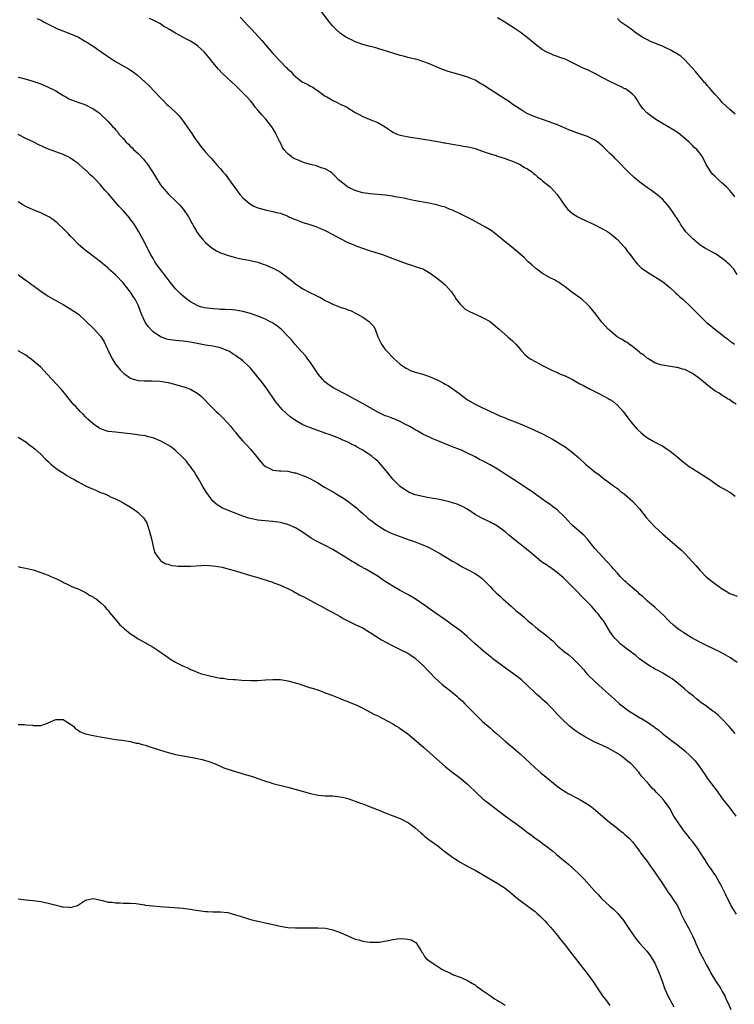
# Model space of a CAD drawing. Units: inches. Extents: x 2559000 to 2562000, y 1509000 to 1512000.
# Drawn here: x 2559911 to 2560102, y 1509487 to 1509750 of the extents above; entities that cross this region are included whole.
import ezdxf

# ---------------------------------------------------------------- set-up
doc = ezdxf.new("R2010")
doc.units = ezdxf.units.IN
doc.header["$MEASUREMENT"] = 0
doc.layers.add('LD25591509_10ft', color=113, linetype='Continuous')

msp = doc.modelspace()

# ---------------------------------------------------------------- linework, layer by layer
at = {"layer": 'LD25591509_10ft'}
for points, elevation in [([(2560103, 1509681.6), (2560102.09, 1509683), (2560101, 1509684.21), (2560100.57, 1509684.57), (2560100.12, 1509685), (2560099, 1509685.9), (2560097.35, 1509687), (2560097, 1509687.23), (2560095.81, 1509687.81), (2560094.52, 1509688.52), (2560093.81, 1509689), (2560093, 1509689.51), (2560091.12, 1509691.12), (2560090.12, 1509692.12), (2560089.28, 1509693), (2560087.86, 1509695), (2560087.58, 1509695.58), (2560086.79, 1509696.79), (2560086.63, 1509697), (2560085.75, 1509698.25), (2560085, 1509699.36), (2560084.29, 1509700.29), (2560083, 1509701.69), (2560081.5, 1509703), (2560080.06, 1509704.06), (2560079, 1509704.78), (2560077, 1509706.25), (2560075.48, 1509707.48), (2560073.91, 1509709), (2560073, 1509709.95), (2560072.04, 1509711), (2560070.51, 1509712.51), (2560070.04, 1509713), (2560069, 1509713.93), (2560067.94, 1509715), (2560067.43, 1509715.43), (2560067, 1509715.86), (2560066.36, 1509716.36), (2560065.66, 1509717), (2560065, 1509717.47), (2560063, 1509718.46), (2560061.11, 1509719.11), (2560061, 1509719.16), (2560059.61, 1509719.61), (2560059, 1509719.84), (2560058.18, 1509720.18), (2560057, 1509720.64), (2560056.76, 1509720.76), (2560055, 1509721.53), (2560054.19, 1509721.81), (2560053, 1509722.32), (2560051.02, 1509722.98), (2560049, 1509723.68), (2560048.04, 1509724.04), (2560046.68, 1509724.68), (2560046.13, 1509725), (2560045, 1509725.72), (2560043.11, 1509727), (2560041.91, 1509727.91), (2560041, 1509728.46), (2560037, 1509731.02), (2560035.77, 1509731.77), (2560035, 1509732.31), (2560034.54, 1509732.54), (2560033, 1509733.46), (2560032.16, 1509733.84), (2560031, 1509734.32), (2560030.46, 1509734.46), (2560029, 1509734.94), (2560027.36, 1509735.35), (2560025.82, 1509735.82), (2560024.35, 1509736.35), (2560022.74, 1509737), (2560021, 1509737.75), (2560019, 1509738.51), (2560017.48, 1509739), (2560017.11, 1509739.11), (2560017, 1509739.12), (2560015.5, 1509739.5), (2560015, 1509739.58), (2560013.88, 1509739.88), (2560013, 1509740.09), (2560011, 1509740.71), (2560010.79, 1509740.79), (2560007, 1509741.93), (2560006.19, 1509742.19), (2560005, 1509742.46), (2560003, 1509742.98), (2560001.52, 1509743.52), (2560001, 1509743.7), (2560000.15, 1509744.15), (2559999, 1509744.67), (2559998.46, 1509745), (2559997, 1509746.01), (2559995.87, 1509747), (2559995.44, 1509747.44), (2559995, 1509747.93), (2559994.14, 1509749), (2559991.88, 1509751.88)], 9270), ([(2559916.05, 1509749.95), (2559917.36, 1509749.36), (2559917.96, 1509749), (2559918.66, 1509748.66), (2559919, 1509748.45), (2559921.3, 1509747.3), (2559925, 1509745.91), (2559926.93, 1509745.07), (2559927.07, 1509745), (2559928.26, 1509744.26), (2559929, 1509743.86), (2559929.51, 1509743.51), (2559930.34, 1509743), (2559931, 1509742.57), (2559934.27, 1509740.27), (2559936.16, 1509739), (2559937, 1509738.47), (2559939, 1509737.28), (2559940.48, 1509736.48), (2559941, 1509736.13), (2559941.7, 1509735.7), (2559942.86, 1509734.86), (2559944.93, 1509732.93), (2559945.94, 1509731.94), (2559948.89, 1509728.89), (2559949, 1509728.75), (2559949.92, 1509727.92), (2559950.71, 1509727), (2559951, 1509726.71), (2559952.91, 1509725), (2559954, 1509724), (2559955, 1509722.59), (2559956.11, 1509721), (2559957.5, 1509719), (2559958.1, 1509718.1), (2559958.9, 1509717), (2559959.77, 1509715.77), (2559961, 1509714.28), (2559962.16, 1509713), (2559962.58, 1509712.58), (2559963, 1509712.09), (2559963.53, 1509711.53), (2559963.97, 1509711), (2559965, 1509709.8), (2559965.38, 1509709.38), (2559965.66, 1509709), (2559966.31, 1509708.31), (2559967.76, 1509706.24), (2559969, 1509704.55), (2559970.19, 1509703), (2559971, 1509702.06), (2559972.63, 1509700.63), (2559973, 1509700.4), (2559973.88, 1509699.88), (2559975, 1509699.42), (2559975.31, 1509699.32), (2559977.25, 1509698.75), (2559979, 1509698.4), (2559979.83, 1509698.17), (2559981, 1509697.94), (2559983, 1509697.14), (2559983.28, 1509697), (2559984.5, 1509696.5), (2559985, 1509696.3), (2559985.95, 1509695.95), (2559987, 1509695.53), (2559988.61, 1509695), (2559990.45, 1509694.45), (2559993, 1509693.36), (2559995, 1509692.32), (2559995.8, 1509691.8), (2559997, 1509691.19), (2559997.11, 1509691.11), (2559999, 1509690.15), (2560000.42, 1509689.58), (2560001, 1509689.31), (2560002.68, 1509688.68), (2560005, 1509687.92), (2560005.72, 1509687.72), (2560007, 1509687.29), (2560007.97, 1509687), (2560011, 1509685.88), (2560014.55, 1509684.55), (2560016.05, 1509684.05), (2560017, 1509683.78), (2560019, 1509683.12), (2560019.24, 1509683), (2560021, 1509681.97), (2560022.29, 1509681), (2560023, 1509680.44), (2560023.83, 1509679.83), (2560025, 1509678.82), (2560026.69, 1509677), (2560027, 1509676.57), (2560027.62, 1509675.62), (2560027.98, 1509675), (2560029, 1509673.68), (2560030.36, 1509672.36), (2560031.64, 1509671.64), (2560033.11, 1509671), (2560035, 1509670.12), (2560037.01, 1509669.01), (2560039, 1509667.38), (2560039.41, 1509667), (2560041.73, 1509665), (2560043, 1509663.86), (2560043.88, 1509663), (2560045, 1509661.65), (2560045.28, 1509661.28), (2560045.58, 1509661), (2560046.23, 1509660.23), (2560047, 1509659.63), (2560047.32, 1509659.32), (2560047.9, 1509659), (2560049, 1509658.34), (2560051, 1509657.26), (2560053.84, 1509655.84), (2560055, 1509655.4), (2560055.26, 1509655.26), (2560055.83, 1509655), (2560057, 1509654.56), (2560059, 1509653.54), (2560061, 1509652.41), (2560061.96, 1509651.96), (2560063, 1509651.36), (2560063.27, 1509651.27), (2560063.75, 1509651), (2560065, 1509650.36), (2560066.39, 1509649.61), (2560067, 1509649.32), (2560067.57, 1509649), (2560068.52, 1509648.52), (2560069, 1509648.19), (2560069.74, 1509647.74), (2560070.64, 1509647), (2560070.85, 1509646.85), (2560072.55, 1509645), (2560072.75, 1509644.75), (2560073.58, 1509643.58), (2560074.02, 1509643), (2560075, 1509641.75), (2560075.62, 1509641), (2560076.28, 1509640.28), (2560077.3, 1509639.3), (2560078.42, 1509638.42), (2560079, 1509638.02), (2560080.74, 1509637), (2560082.21, 1509636.21), (2560083, 1509635.83), (2560084.32, 1509635), (2560085, 1509634.52), (2560086.85, 1509633), (2560087.99, 1509631.99), (2560089, 1509631.19), (2560090.27, 1509630.27), (2560091, 1509629.78), (2560092.31, 1509629), (2560095, 1509627.3), (2560095.41, 1509627), (2560097, 1509625.91), (2560098.27, 1509625), (2560100.04, 1509624.04), (2560101, 1509623.46), (2560101.3, 1509623.3), (2560101.66, 1509623), (2560102.43, 1509622.43)], 9300), ([(2560102.71, 1509647), (2560101.64, 1509647.64), (2560101, 1509648.1), (2560100.41, 1509648.41), (2560099.51, 1509649), (2560099, 1509649.31), (2560098.12, 1509649.88), (2560097, 1509650.57), (2560095.61, 1509651.61), (2560094.5, 1509652.5), (2560093.43, 1509653.43), (2560093, 1509653.77), (2560091.31, 1509655), (2560091, 1509655.2), (2560089, 1509656.21), (2560088.36, 1509656.36), (2560087, 1509656.8), (2560086.8, 1509656.8), (2560083, 1509657.35), (2560082.49, 1509657.51), (2560081, 1509658.04), (2560079.34, 1509659), (2560079.14, 1509659.14), (2560079, 1509659.2), (2560078.05, 1509660.05), (2560077, 1509660.72), (2560076.86, 1509660.86), (2560075, 1509662.37), (2560074.1, 1509663), (2560073.51, 1509663.51), (2560073, 1509663.75), (2560072.29, 1509664.29), (2560070.96, 1509665), (2560068.5, 1509667), (2560067.81, 1509667.81), (2560066.77, 1509669), (2560065.27, 1509671), (2560063.59, 1509673), (2560063, 1509673.61), (2560061.46, 1509675), (2560061.21, 1509675.21), (2560058.86, 1509676.86), (2560057, 1509678.27), (2560055.96, 1509679), (2560055.43, 1509679.43), (2560055, 1509679.67), (2560054.19, 1509680.19), (2560053, 1509680.71), (2560051, 1509681.87), (2560049.45, 1509683), (2560049.22, 1509683.22), (2560049, 1509683.38), (2560048.16, 1509684.16), (2560047.2, 1509685), (2560046.1, 1509686.1), (2560045.05, 1509687.05), (2560042.74, 1509689), (2560041, 1509690.36), (2560038.43, 1509692.43), (2560037.31, 1509693.31), (2560035.77, 1509694.23), (2560035, 1509694.71), (2560032.2, 1509696.2), (2560030.57, 1509697), (2560029, 1509697.83), (2560027, 1509698.74), (2560026.32, 1509699), (2560025, 1509699.55), (2560023.87, 1509699.87), (2560023, 1509700.15), (2560022.29, 1509700.29), (2560020.66, 1509700.66), (2560016.64, 1509701.36), (2560015, 1509701.7), (2560013.96, 1509701.96), (2560011.62, 1509702.38), (2560011, 1509702.51), (2560009, 1509702.79), (2560005, 1509703.13), (2560003, 1509703.45), (2560001.79, 1509703.79), (2560001, 1509704.05), (2560000.32, 1509704.32), (2559998.91, 1509705), (2559996.39, 1509707), (2559995.74, 1509707.74), (2559994.74, 1509708.74), (2559994.36, 1509709), (2559993, 1509709.78), (2559991.88, 1509710.12), (2559990.65, 1509710.65), (2559989, 1509710.98), (2559987.45, 1509711.45), (2559987, 1509711.57), (2559986, 1509712), (2559984.62, 1509712.62), (2559984, 1509713), (2559983, 1509713.82), (2559981.9, 1509715), (2559981.53, 1509715.53), (2559980.9, 1509716.9), (2559980.75, 1509717.25), (2559979.91, 1509719), (2559979.58, 1509719.58), (2559978.69, 1509721), (2559977.1, 1509723.1), (2559976.15, 1509724.15), (2559975, 1509725.51), (2559974.3, 1509726.3), (2559973.78, 1509727), (2559973, 1509727.94), (2559972.07, 1509729), (2559971, 1509730.12), (2559970.07, 1509731), (2559969.53, 1509731.53), (2559969, 1509732.09), (2559967, 1509733.9), (2559965.41, 1509735.41), (2559964.47, 1509736.46), (2559963, 1509738.19), (2559962.37, 1509739), (2559960.71, 1509741), (2559959, 1509742.54), (2559958.42, 1509743), (2559957, 1509743.89), (2559956.26, 1509744.26), (2559954.98, 1509745.02), (2559953, 1509746.05), (2559951.43, 1509747), (2559951.15, 1509747.15), (2559951, 1509747.26), (2559949.86, 1509747.86), (2559949, 1509748.51), (2559948.67, 1509748.67), (2559948.12, 1509749), (2559947, 1509749.56), (2559946.03, 1509749.97)], 9290), ([(2559970.3, 1509750.3), (2559971.53, 1509749), (2559972.2, 1509748.2), (2559973.36, 1509747), (2559976.06, 1509744.06), (2559977, 1509742.93), (2559979, 1509740.6), (2559979.78, 1509739.78), (2559980.49, 1509739), (2559981, 1509738.51), (2559982.46, 1509737), (2559982.76, 1509736.75), (2559983, 1509736.45), (2559983.78, 1509735.78), (2559984.41, 1509735), (2559985, 1509734.43), (2559986.89, 1509733), (2559987, 1509732.93), (2559988.33, 1509732.33), (2559989, 1509731.91), (2559989.63, 1509731.63), (2559990.48, 1509731), (2559990.81, 1509730.81), (2559992.24, 1509729.76), (2559993, 1509729.24), (2559993.38, 1509729), (2559994.44, 1509728.44), (2559995, 1509728.04), (2559995.76, 1509727.76), (2559997, 1509727.08), (2559998.47, 1509726.48), (2559999, 1509726.11), (2560000.72, 1509725), (2560001, 1509724.84), (2560002.22, 1509724.22), (2560003, 1509723.76), (2560005.12, 1509722.88), (2560007, 1509722.18), (2560008.99, 1509720.99), (2560011, 1509719.59), (2560011.39, 1509719.39), (2560012.37, 1509719), (2560013, 1509718.78), (2560015.7, 1509718.3), (2560017, 1509718.12), (2560018.07, 1509717.93), (2560021, 1509717.47), (2560021.38, 1509717.38), (2560023, 1509717.13), (2560023.51, 1509717), (2560024.77, 1509716.77), (2560025, 1509716.75), (2560026.45, 1509716.45), (2560027, 1509716.37), (2560029, 1509716.04), (2560029.91, 1509715.91), (2560031.58, 1509715.58), (2560033, 1509715.22), (2560033.69, 1509715), (2560035, 1509714.53), (2560035.7, 1509714.3), (2560037, 1509713.82), (2560038.66, 1509713.34), (2560039, 1509713.22), (2560041, 1509712.61), (2560042.16, 1509712.16), (2560043, 1509711.87), (2560043.59, 1509711.59), (2560045, 1509710.98), (2560046.21, 1509710.21), (2560047, 1509709.78), (2560048.11, 1509709), (2560048.59, 1509708.59), (2560049, 1509708.29), (2560049.68, 1509707.68), (2560050.62, 1509707), (2560051, 1509706.64), (2560053.01, 1509705), (2560053.98, 1509703.98), (2560054.95, 1509702.95), (2560056.2, 1509701), (2560057, 1509699.87), (2560057.38, 1509699.38), (2560057.74, 1509699), (2560059, 1509697.91), (2560060.44, 1509697), (2560061, 1509696.71), (2560063, 1509695.79), (2560064.58, 1509695), (2560067, 1509693.84), (2560068.42, 1509693), (2560069, 1509692.63), (2560069.9, 1509691.9), (2560071, 1509690.98), (2560072.84, 1509689), (2560073, 1509688.79), (2560073.72, 1509687.72), (2560074.31, 1509687), (2560075, 1509686.04), (2560075.82, 1509685), (2560076.36, 1509684.36), (2560077.37, 1509683.37), (2560077.84, 1509683), (2560079, 1509682.19), (2560083, 1509679.69), (2560083.94, 1509679), (2560085, 1509678.14), (2560086.24, 1509677), (2560086.61, 1509676.61), (2560087, 1509676.29), (2560087.65, 1509675.65), (2560088.44, 1509675), (2560090.6, 1509673), (2560092.56, 1509671), (2560094.58, 1509669), (2560094.8, 1509668.8), (2560095.92, 1509667.92), (2560097, 1509667), (2560099, 1509665.49), (2560099.6, 1509665), (2560100.39, 1509664.39), (2560101, 1509663.84), (2560101.52, 1509663.52), (2560102.26, 1509663)], 9280), ([(2560102.36, 1509702.36), (2560101.87, 1509703), (2560101.46, 1509703.46), (2560101, 1509704.03), (2560100.11, 1509705), (2560099, 1509706.03), (2560097.91, 1509707), (2560097.41, 1509707.41), (2560097, 1509707.87), (2560096.42, 1509708.42), (2560095.94, 1509709), (2560094.7, 1509711), (2560093.71, 1509713), (2560093, 1509714.01), (2560092.18, 1509715), (2560091.53, 1509715.53), (2560091, 1509716.06), (2560090.03, 1509717), (2560089, 1509717.93), (2560087.31, 1509719.31), (2560086.1, 1509720.1), (2560084.54, 1509721), (2560083, 1509721.93), (2560081.29, 1509723), (2560079.93, 1509723.93), (2560078.81, 1509724.81), (2560077.86, 1509725.86), (2560077, 1509727), (2560076.26, 1509728.26), (2560075.72, 1509729), (2560075, 1509729.76), (2560073.4, 1509731), (2560073.15, 1509731.15), (2560073, 1509731.21), (2560071.82, 1509731.82), (2560071, 1509732.16), (2560070.45, 1509732.45), (2560069, 1509733.12), (2560065.44, 1509735), (2560065, 1509735.24), (2560063, 1509736.22), (2560062.45, 1509736.45), (2560061.3, 1509737), (2560059, 1509738.13), (2560057, 1509739.06), (2560055.58, 1509739.58), (2560055, 1509739.85), (2560054.11, 1509740.11), (2560053, 1509740.61), (2560052.71, 1509740.71), (2560052.14, 1509741), (2560051, 1509741.62), (2560049.07, 1509743.07), (2560047.98, 1509743.98), (2560046.91, 1509744.91), (2560045, 1509746.32), (2560043.42, 1509747.42), (2560042.22, 1509748.22), (2560040.95, 1509749), (2560039, 1509750.1)], 9260), ([(2560102.43, 1509724.43), (2560101, 1509725.68), (2560099, 1509727.56), (2560098.34, 1509728.34), (2560097, 1509729.78), (2560095.94, 1509731), (2560095.52, 1509731.52), (2560095, 1509732.06), (2560094.58, 1509732.58), (2560094.2, 1509733), (2560093.66, 1509733.66), (2560093, 1509734.39), (2560091.81, 1509735.81), (2560091, 1509736.73), (2560090.79, 1509737), (2560089, 1509738.95), (2560087.93, 1509739.93), (2560087, 1509740.47), (2560086.68, 1509740.68), (2560086.08, 1509741), (2560085.43, 1509741.43), (2560083.89, 1509742.11), (2560083, 1509742.55), (2560081.82, 1509743), (2560081.27, 1509743.27), (2560079.86, 1509743.86), (2560079, 1509744.25), (2560078.5, 1509744.5), (2560077.56, 1509745), (2560075.67, 1509746.33), (2560075, 1509746.82), (2560074.72, 1509747), (2560073.77, 1509747.77), (2560073, 1509748.27), (2560071.95, 1509749), (2560071, 1509749.95)], 9250), ([(2559911, 1509734.31), (2559911.88, 1509734.12), (2559914.64, 1509733.36), (2559917, 1509732.51), (2559919, 1509731.66), (2559920.33, 1509731), (2559921, 1509730.61), (2559923, 1509729.37), (2559923.71, 1509729), (2559924.53, 1509728.53), (2559925, 1509728.31), (2559925.94, 1509727.94), (2559927.43, 1509727.43), (2559928.81, 1509727), (2559929, 1509726.93), (2559931, 1509725.85), (2559932.23, 1509725), (2559932.66, 1509724.66), (2559935, 1509722.44), (2559936.29, 1509721), (2559936.69, 1509720.69), (2559937, 1509720.25), (2559937.62, 1509719.62), (2559937.99, 1509719), (2559939, 1509717.89), (2559939.74, 1509717), (2559940.42, 1509716.42), (2559941, 1509715.79), (2559941.41, 1509715.41), (2559941.76, 1509715), (2559943, 1509713.88), (2559944.43, 1509712.43), (2559945, 1509711.72), (2559945.34, 1509711.34), (2559946.84, 1509709), (2559948.06, 1509707), (2559949, 1509705.54), (2559949.4, 1509705), (2559951, 1509703.18), (2559953.25, 1509701), (2559954.12, 1509700.12), (2559955.1, 1509699), (2559956.43, 1509697), (2559957.34, 1509695.34), (2559957.55, 1509695), (2559958.05, 1509694.05), (2559958.72, 1509693), (2559958.82, 1509692.82), (2559959.63, 1509691.63), (2559960.2, 1509691), (2559961, 1509690.15), (2559962.32, 1509689), (2559962.7, 1509688.69), (2559963, 1509688.51), (2559963.9, 1509687.9), (2559965, 1509687.42), (2559965.27, 1509687.27), (2559966.14, 1509687), (2559966.75, 1509686.75), (2559967.41, 1509686.59), (2559969, 1509686.12), (2559970.1, 1509685.9), (2559971, 1509685.69), (2559972.57, 1509685.43), (2559975, 1509684.9), (2559976.39, 1509684.39), (2559977, 1509684.21), (2559979, 1509683.33), (2559979.23, 1509683.23), (2559981, 1509682.19), (2559983.99, 1509679.99), (2559985, 1509679.13), (2559987, 1509677.79), (2559989, 1509676.73), (2559990.2, 1509676.2), (2559991, 1509675.75), (2559991.54, 1509675.54), (2559992.41, 1509675), (2559993, 1509674.66), (2559993.72, 1509674.28), (2559995, 1509673.67), (2559997, 1509672.87), (2559998.44, 1509672.44), (2559999, 1509672.2), (2559999.87, 1509671.87), (2560001.22, 1509671.22), (2560001.62, 1509671), (2560003, 1509670.2), (2560004.76, 1509669), (2560004.89, 1509668.89), (2560005, 1509668.74), (2560005.84, 1509667.84), (2560006.3, 1509667), (2560007.05, 1509665), (2560007.68, 1509663.68), (2560007.98, 1509663), (2560009, 1509661.59), (2560009.49, 1509661), (2560011, 1509659.45), (2560011.47, 1509659), (2560013, 1509657.66), (2560013.9, 1509657), (2560014.57, 1509656.57), (2560015.9, 1509655.9), (2560017, 1509655.56), (2560017.39, 1509655.39), (2560019, 1509654.98), (2560021, 1509654.28), (2560023, 1509653.36), (2560023.74, 1509653), (2560024.57, 1509652.57), (2560025, 1509652.31), (2560025.85, 1509651.85), (2560027.09, 1509651.09), (2560029, 1509649.67), (2560029.84, 1509649), (2560031, 1509648.16), (2560033, 1509646.94), (2560035, 1509645.98), (2560036.92, 1509645.08), (2560039.8, 1509643.8), (2560041, 1509643.32), (2560041.73, 1509643), (2560043, 1509642.52), (2560045, 1509641.7), (2560048.32, 1509640.32), (2560049, 1509639.98), (2560049.69, 1509639.69), (2560051.03, 1509639.03), (2560053.62, 1509637.62), (2560056.13, 1509636.13), (2560057, 1509635.57), (2560057.8, 1509635), (2560059, 1509634.1), (2560060.65, 1509632.65), (2560062.49, 1509631), (2560065, 1509628.94), (2560066.11, 1509628.11), (2560067.21, 1509627.21), (2560070.24, 1509625), (2560071, 1509624.42), (2560071.77, 1509623.77), (2560072.77, 1509623), (2560075, 1509621.04), (2560076.88, 1509619), (2560078.71, 1509616.71), (2560079.64, 1509615.64), (2560081, 1509614.26), (2560083, 1509612.37), (2560083.73, 1509611.73), (2560086.98, 1509608.98), (2560088.05, 1509608.05), (2560089.11, 1509607), (2560091, 1509604.9), (2560091.92, 1509603.91), (2560093, 1509602.69), (2560094.64, 1509601), (2560095, 1509600.67), (2560095.92, 1509599.92), (2560097, 1509599.06), (2560099, 1509597.68), (2560100.04, 1509597), (2560101, 1509596.42), (2560102.03, 1509596.03), (2560103, 1509595.69)], 9310), ([(2560103, 1509577.99), (2560101.52, 1509579), (2560101.2, 1509579.2), (2560099.92, 1509579.92), (2560099, 1509580.47), (2560098, 1509581), (2560097, 1509581.48), (2560094.59, 1509582.59), (2560093, 1509583.42), (2560090.7, 1509584.7), (2560089, 1509585.73), (2560087.11, 1509587), (2560085.94, 1509587.94), (2560084.91, 1509588.91), (2560083, 1509590.89), (2560082.86, 1509591), (2560081, 1509592.75), (2560080.66, 1509593), (2560079, 1509594.4), (2560077.67, 1509595.67), (2560077, 1509596.16), (2560076.59, 1509596.59), (2560075, 1509597.91), (2560073.74, 1509599), (2560073.38, 1509599.38), (2560073, 1509599.72), (2560072.38, 1509600.38), (2560071.76, 1509601), (2560071, 1509601.87), (2560069.96, 1509603), (2560069.53, 1509603.53), (2560067, 1509606.24), (2560066.32, 1509607), (2560065, 1509608.48), (2560063, 1509610.94), (2560062.04, 1509612.04), (2560059, 1509614.62), (2560058.6, 1509615), (2560057.82, 1509615.82), (2560056.86, 1509616.86), (2560055, 1509618.67), (2560054.59, 1509619), (2560053.68, 1509619.68), (2560053, 1509620.18), (2560051.81, 1509621), (2560047.87, 1509623.87), (2560047, 1509624.41), (2560046.65, 1509624.65), (2560045, 1509625.7), (2560043.02, 1509627), (2560041, 1509628.3), (2560039.95, 1509629), (2560039, 1509629.59), (2560037, 1509630.8), (2560035.54, 1509631.54), (2560035, 1509631.86), (2560034.2, 1509632.2), (2560033, 1509632.9), (2560031, 1509633.89), (2560029.34, 1509634.66), (2560027.42, 1509635.42), (2560027, 1509635.62), (2560024.6, 1509636.6), (2560023, 1509637.23), (2560021.75, 1509637.75), (2560021, 1509638.08), (2560019.01, 1509639.01), (2560017.73, 1509639.73), (2560017, 1509640.11), (2560016.48, 1509640.48), (2560015.54, 1509641), (2560015, 1509641.29), (2560014.45, 1509641.55), (2560013, 1509642.34), (2560011.12, 1509643.12), (2560011, 1509643.16), (2560009.68, 1509643.68), (2560009, 1509643.9), (2560007, 1509644.82), (2560003.08, 1509647.08), (2559998.35, 1509649.65), (2559995.29, 1509651.29), (2559994.03, 1509652.03), (2559992.91, 1509652.91), (2559991.08, 1509655), (2559990.26, 1509656.26), (2559989.74, 1509657), (2559989, 1509658.12), (2559988.33, 1509659), (2559987.8, 1509659.8), (2559986.84, 1509660.84), (2559986.68, 1509661), (2559984.9, 1509663), (2559984.04, 1509664.04), (2559983.17, 1509665), (2559981.17, 1509667), (2559979.97, 1509667.97), (2559979, 1509668.57), (2559978.75, 1509668.75), (2559978.29, 1509669), (2559977, 1509669.68), (2559975, 1509670.51), (2559973, 1509671.16), (2559971, 1509671.7), (2559969, 1509672.08), (2559968.17, 1509672.17), (2559966.29, 1509672.29), (2559965, 1509672.3), (2559964.36, 1509672.36), (2559963, 1509672.42), (2559960.74, 1509672.74), (2559959.7, 1509673), (2559959, 1509673.24), (2559957, 1509674.29), (2559956.03, 1509675), (2559955, 1509675.82), (2559954.38, 1509676.38), (2559953, 1509677.81), (2559951.55, 1509679.55), (2559950.47, 1509681), (2559949, 1509682.9), (2559948.11, 1509684.11), (2559947.51, 1509685), (2559947, 1509685.84), (2559946.34, 1509687), (2559944.31, 1509691), (2559943.86, 1509691.86), (2559943.19, 1509693), (2559942.37, 1509694.37), (2559941.95, 1509695), (2559941.59, 1509695.59), (2559941, 1509696.32), (2559940.71, 1509696.71), (2559939, 1509698.66), (2559937.88, 1509699.88), (2559936.9, 1509701), (2559935, 1509703.23), (2559934.16, 1509704.16), (2559933, 1509705.55), (2559931.63, 1509707), (2559931, 1509707.63), (2559930.25, 1509708.25), (2559929.54, 1509709), (2559929.24, 1509709.24), (2559929, 1509709.48), (2559927.3, 1509711), (2559927.13, 1509711.13), (2559927, 1509711.24), (2559925.91, 1509711.91), (2559925, 1509712.64), (2559924.33, 1509713), (2559923, 1509713.61), (2559922.02, 1509713.98), (2559921, 1509714.34), (2559919.08, 1509715.08), (2559917.67, 1509715.67), (2559916.31, 1509716.31), (2559915.02, 1509717), (2559913, 1509717.92), (2559910.99, 1509719)], 9320), ([(2560102.42, 1509559), (2560101.79, 1509559.79), (2560100.87, 1509560.87), (2560099, 1509562.86), (2560097.91, 1509563.91), (2560097, 1509564.63), (2560096.8, 1509564.8), (2560096.51, 1509565), (2560094.49, 1509566.49), (2560093.31, 1509567.31), (2560093, 1509567.58), (2560092.19, 1509568.19), (2560091.29, 1509569), (2560090, 1509570), (2560088.92, 1509571), (2560087.84, 1509571.84), (2560086.73, 1509572.73), (2560085.6, 1509573.6), (2560085, 1509573.98), (2560083.11, 1509575.11), (2560081.84, 1509575.84), (2560081, 1509576.25), (2560080.53, 1509576.53), (2560079.7, 1509577), (2560079, 1509577.46), (2560076.87, 1509579), (2560075.89, 1509579.89), (2560075, 1509580.48), (2560074.72, 1509580.72), (2560074.29, 1509581), (2560071.74, 1509583), (2560071, 1509583.74), (2560070.43, 1509584.43), (2560069.84, 1509585), (2560069, 1509586.29), (2560067.96, 1509587.96), (2560067.34, 1509589), (2560067, 1509589.39), (2560065.82, 1509591), (2560065.42, 1509591.42), (2560064.48, 1509592.48), (2560064.06, 1509593), (2560061.56, 1509595.56), (2560060.12, 1509597), (2560058.19, 1509599), (2560057.61, 1509599.61), (2560056.6, 1509600.6), (2560055, 1509601.98), (2560053.55, 1509603), (2560053.24, 1509603.24), (2560053, 1509603.38), (2560052.05, 1509604.05), (2560051, 1509604.74), (2560050.63, 1509605), (2560048.21, 1509607), (2560047.57, 1509607.57), (2560045, 1509609.62), (2560042.03, 1509612.03), (2560041, 1509612.9), (2560039, 1509614.36), (2560037.91, 1509615), (2560037.32, 1509615.32), (2560037, 1509615.51), (2560035.97, 1509615.97), (2560035, 1509616.47), (2560034.64, 1509616.64), (2560033, 1509617.55), (2560030.8, 1509619), (2560029.64, 1509619.64), (2560029, 1509619.94), (2560028.24, 1509620.24), (2560027, 1509620.67), (2560025.79, 1509621), (2560025, 1509621.19), (2560023, 1509621.59), (2560021.78, 1509621.78), (2560019.85, 1509622.15), (2560019, 1509622.28), (2560017, 1509622.8), (2560015.43, 1509623.43), (2560015, 1509623.65), (2560014.16, 1509624.16), (2560012.96, 1509625), (2560011, 1509626.99), (2560009.22, 1509629.22), (2560007.71, 1509631), (2560007.37, 1509631.37), (2560007, 1509631.72), (2560006.33, 1509632.33), (2560005.51, 1509633), (2560005, 1509633.38), (2560003, 1509634.69), (2560002.47, 1509635), (2560001.52, 1509635.52), (2560001, 1509635.84), (2560000.2, 1509636.2), (2559999, 1509636.86), (2559997.48, 1509637.48), (2559997, 1509637.73), (2559995.75, 1509638.25), (2559995, 1509638.54), (2559993.73, 1509639), (2559993.18, 1509639.18), (2559993, 1509639.26), (2559991.68, 1509639.68), (2559991, 1509639.95), (2559989, 1509640.64), (2559988.09, 1509641), (2559987, 1509641.47), (2559985, 1509642.63), (2559983.62, 1509643.62), (2559982.54, 1509644.54), (2559981.51, 1509645.51), (2559981, 1509646.1), (2559979.71, 1509647.71), (2559977.29, 1509651.29), (2559976.43, 1509652.43), (2559975.96, 1509653), (2559975, 1509654.22), (2559974.32, 1509655), (2559973, 1509656.58), (2559972.6, 1509657), (2559971, 1509658.52), (2559970.43, 1509659), (2559969.57, 1509659.57), (2559969, 1509659.99), (2559968.37, 1509660.37), (2559967.39, 1509661), (2559967, 1509661.21), (2559965, 1509662), (2559963.72, 1509662.28), (2559963, 1509662.45), (2559961, 1509662.77), (2559957.48, 1509663.48), (2559955.74, 1509663.74), (2559955, 1509663.79), (2559953.9, 1509663.9), (2559953, 1509663.96), (2559951, 1509664.27), (2559950.43, 1509664.43), (2559948.97, 1509664.97), (2559947, 1509666.29), (2559945.72, 1509667.72), (2559944.91, 1509668.91), (2559943.91, 1509671), (2559943.16, 1509673), (2559943, 1509673.37), (2559942.19, 1509675), (2559941.71, 1509675.71), (2559941, 1509676.88), (2559939, 1509679.41), (2559937, 1509681.47), (2559935.13, 1509683.13), (2559935, 1509683.27), (2559933, 1509684.99), (2559929.56, 1509687.56), (2559928.43, 1509688.43), (2559927, 1509689.73), (2559925.77, 1509691), (2559925.41, 1509691.41), (2559925, 1509691.82), (2559924.43, 1509692.43), (2559923, 1509693.91), (2559921.78, 1509695), (2559921.38, 1509695.38), (2559921, 1509695.7), (2559920.26, 1509696.26), (2559919.17, 1509697), (2559919, 1509697.11), (2559917, 1509698.09), (2559915, 1509698.85), (2559913, 1509699.75), (2559912.21, 1509700.21), (2559910.97, 1509700.97)], 9330), ([(2559911, 1509681.61), (2559911.76, 1509681), (2559912.47, 1509680.47), (2559913.64, 1509679.64), (2559914.49, 1509679), (2559915, 1509678.65), (2559917, 1509677.16), (2559919, 1509675.83), (2559920.4, 1509675), (2559921, 1509674.65), (2559923, 1509673.56), (2559924.64, 1509672.64), (2559925.85, 1509671.85), (2559927.05, 1509671), (2559929, 1509669.2), (2559931.3, 1509667), (2559933, 1509665.14), (2559933.83, 1509663.83), (2559934.2, 1509663), (2559934.48, 1509662.48), (2559935.09, 1509661), (2559936.13, 1509659), (2559937, 1509657.69), (2559937.5, 1509657), (2559938.18, 1509656.18), (2559939, 1509655.33), (2559939.18, 1509655.18), (2559939.43, 1509655), (2559941, 1509653.95), (2559941.67, 1509653.67), (2559943, 1509653.33), (2559944.76, 1509653.24), (2559945, 1509653.21), (2559946.78, 1509653.22), (2559948.92, 1509653.08), (2559951, 1509652.74), (2559952.41, 1509652.41), (2559953.99, 1509651.99), (2559955.52, 1509651.52), (2559957, 1509650.97), (2559959, 1509649.79), (2559959.93, 1509649), (2559960.49, 1509648.49), (2559961.92, 1509647), (2559963, 1509645.89), (2559963.89, 1509645), (2559964.47, 1509644.47), (2559965, 1509643.92), (2559965.48, 1509643.48), (2559967, 1509641.9), (2559967.79, 1509641), (2559968.34, 1509640.34), (2559969, 1509639.48), (2559969.39, 1509639), (2559971, 1509637.09), (2559972, 1509636), (2559973, 1509634.97), (2559974.59, 1509633), (2559975.65, 1509631.65), (2559976.27, 1509631), (2559977, 1509630.32), (2559978.22, 1509629.78), (2559979, 1509629.37), (2559980.78, 1509629.22), (2559981.15, 1509629.15), (2559983, 1509629.05), (2559984.67, 1509628.67), (2559985, 1509628.61), (2559987, 1509627.95), (2559987.68, 1509627.68), (2559989.06, 1509627.06), (2559991, 1509625.93), (2559992.82, 1509624.82), (2559995.35, 1509623.35), (2559995.91, 1509623), (2559997.85, 1509621.85), (2559999, 1509621.04), (2560000.19, 1509620.19), (2560001, 1509619.55), (2560001.29, 1509619.29), (2560001.59, 1509619), (2560003, 1509617.8), (2560003.87, 1509617), (2560004.47, 1509616.47), (2560005, 1509616.08), (2560005.61, 1509615.61), (2560006.75, 1509614.75), (2560009, 1509613.35), (2560010.57, 1509612.57), (2560011, 1509612.38), (2560013, 1509611.6), (2560013.46, 1509611.46), (2560015.16, 1509610.84), (2560017, 1509610.19), (2560018.32, 1509609.68), (2560019, 1509609.44), (2560020.7, 1509608.7), (2560022.01, 1509608.01), (2560023.79, 1509607), (2560027, 1509605.09), (2560028.3, 1509604.3), (2560029, 1509603.94), (2560029.58, 1509603.58), (2560031.32, 1509602.68), (2560033, 1509601.74), (2560034.14, 1509601), (2560035, 1509600.3), (2560035.67, 1509599.67), (2560036.34, 1509599), (2560037, 1509598.27), (2560037.62, 1509597.62), (2560038.63, 1509596.63), (2560039.68, 1509595.68), (2560040.37, 1509595), (2560042.58, 1509593), (2560043.9, 1509591.9), (2560045, 1509590.95), (2560046.08, 1509590.08), (2560047, 1509589.18), (2560047.21, 1509589), (2560048.25, 1509588.25), (2560049, 1509587.54), (2560049.32, 1509587.32), (2560049.64, 1509587), (2560051, 1509586.01), (2560052.22, 1509585), (2560052.67, 1509584.67), (2560053, 1509584.35), (2560053.74, 1509583.74), (2560055, 1509582.48), (2560056.86, 1509580.86), (2560058, 1509580), (2560059.21, 1509579), (2560061, 1509577.16), (2560062, 1509576), (2560062.83, 1509575), (2560063, 1509574.81), (2560065, 1509572.88), (2560067, 1509571.08), (2560070.25, 1509568.25), (2560071.57, 1509567), (2560074.09, 1509565), (2560075, 1509564.47), (2560077.16, 1509563.16), (2560077.39, 1509563), (2560079, 1509562.04), (2560080.8, 1509560.8), (2560081, 1509560.64), (2560081.98, 1509559.98), (2560083, 1509559.08), (2560085, 1509557.5), (2560085.3, 1509557.3), (2560085.66, 1509557), (2560086.44, 1509556.44), (2560087, 1509555.99), (2560087.58, 1509555.58), (2560089, 1509554.4), (2560090.5, 1509553), (2560090.75, 1509552.75), (2560091.72, 1509551.72), (2560093, 1509550.01), (2560093.44, 1509549.44), (2560093.72, 1509549), (2560094.25, 1509548.25), (2560095, 1509547.09), (2560096.76, 1509544.76), (2560097, 1509544.42), (2560097.63, 1509543.63), (2560099, 1509541.7), (2560101.11, 1509539), (2560102.58, 1509537)], 9340), ([(2560102.79, 1509510.79), (2560102.01, 1509512.01), (2560101.4, 1509513), (2560101, 1509513.83), (2560100.37, 1509515), (2560099.97, 1509515.97), (2560099.42, 1509517), (2560098.42, 1509519), (2560097.87, 1509519.87), (2560097.26, 1509521), (2560097, 1509521.36), (2560095.95, 1509523), (2560095.53, 1509523.53), (2560094.73, 1509524.73), (2560094.58, 1509525), (2560093.94, 1509525.94), (2560093.19, 1509527.19), (2560092.38, 1509528.38), (2560091.93, 1509529), (2560091, 1509530.23), (2560090.37, 1509531), (2560089.79, 1509531.79), (2560088.81, 1509533), (2560087.4, 1509535), (2560086.1, 1509537), (2560084.96, 1509539), (2560083.56, 1509541), (2560083, 1509541.67), (2560081.37, 1509543.37), (2560081, 1509543.79), (2560080.36, 1509544.36), (2560079, 1509545.92), (2560077.55, 1509547.55), (2560077, 1509548.31), (2560076.67, 1509548.67), (2560076.43, 1509549), (2560075, 1509550.55), (2560074.57, 1509551), (2560073.69, 1509551.69), (2560073, 1509552.27), (2560072.58, 1509552.58), (2560072.06, 1509553), (2560071, 1509553.67), (2560068.74, 1509555), (2560067, 1509555.83), (2560064.83, 1509556.83), (2560063, 1509557.76), (2560062.21, 1509558.21), (2560060.91, 1509559), (2560059.77, 1509559.77), (2560058.63, 1509560.63), (2560058.19, 1509561), (2560056.1, 1509563), (2560055.57, 1509563.57), (2560055, 1509564.15), (2560053.63, 1509565.63), (2560052.29, 1509567), (2560051.62, 1509567.62), (2560051, 1509568.16), (2560050.53, 1509568.53), (2560049.47, 1509569.47), (2560049, 1509569.9), (2560047, 1509571.83), (2560045.73, 1509573), (2560045.34, 1509573.34), (2560045, 1509573.61), (2560043, 1509575.11), (2560040.37, 1509577), (2560037.75, 1509579), (2560037.34, 1509579.34), (2560037, 1509579.6), (2560036.23, 1509580.23), (2560035.21, 1509581), (2560033, 1509582.94), (2560031.96, 1509583.96), (2560030.91, 1509584.91), (2560029, 1509586.52), (2560028.37, 1509587), (2560027, 1509587.98), (2560025.5, 1509589), (2560021.68, 1509591.68), (2560020.52, 1509592.52), (2560019.88, 1509593), (2560017, 1509594.96), (2560015, 1509596.12), (2560013, 1509597.19), (2560011, 1509598.36), (2560009.38, 1509599.38), (2560009, 1509599.65), (2560008.16, 1509600.16), (2560006.98, 1509601.02), (2560003.67, 1509603), (2560003.23, 1509603.23), (2560003, 1509603.38), (2560001.94, 1509603.94), (2560000.69, 1509604.69), (2560000.2, 1509605), (2559999, 1509605.68), (2559998.17, 1509606.17), (2559996.9, 1509607), (2559995, 1509608.16), (2559994.45, 1509608.45), (2559993.49, 1509609), (2559993, 1509609.26), (2559992.46, 1509609.54), (2559990.48, 1509610.48), (2559989.23, 1509611.23), (2559986.62, 1509613), (2559985, 1509613.97), (2559983, 1509614.82), (2559981.29, 1509615.29), (2559981, 1509615.35), (2559979.57, 1509615.57), (2559979, 1509615.64), (2559975.9, 1509615.9), (2559975, 1509616.02), (2559974.15, 1509616.15), (2559972.54, 1509616.54), (2559971, 1509617.06), (2559966.02, 1509619), (2559965.33, 1509619.33), (2559965, 1509619.55), (2559964.09, 1509620.09), (2559963, 1509621.04), (2559961.32, 1509623.32), (2559961, 1509623.81), (2559960.56, 1509624.56), (2559960.33, 1509625), (2559959.18, 1509627), (2559958.36, 1509628.36), (2559957.96, 1509629), (2559957.57, 1509629.57), (2559957, 1509630.34), (2559956.49, 1509631), (2559955.81, 1509631.81), (2559954.86, 1509632.86), (2559953, 1509634.58), (2559951.64, 1509635.64), (2559951, 1509636.04), (2559950.43, 1509636.43), (2559949.11, 1509637.11), (2559947, 1509637.95), (2559945.72, 1509638.28), (2559945, 1509638.49), (2559943.26, 1509638.74), (2559942.82, 1509638.82), (2559941, 1509639.02), (2559939.25, 1509639.25), (2559937, 1509639.48), (2559935, 1509639.7), (2559933, 1509640.38), (2559932.02, 1509641), (2559931, 1509641.76), (2559929.57, 1509643), (2559929, 1509643.6), (2559928.33, 1509644.33), (2559927.58, 1509645), (2559926.34, 1509646.34), (2559925.68, 1509647), (2559924.04, 1509649), (2559923, 1509650.33), (2559922.43, 1509651), (2559918.77, 1509655), (2559917.89, 1509655.89), (2559917, 1509656.85), (2559915, 1509658.59), (2559914.45, 1509659), (2559913.59, 1509659.59), (2559913, 1509660.02), (2559911, 1509661.23)], 9350), ([(2559911, 1509638.13), (2559912.84, 1509637), (2559913, 1509636.89), (2559914.07, 1509636.07), (2559915, 1509635.44), (2559915.53, 1509635), (2559917, 1509633.67), (2559918.29, 1509632.29), (2559919, 1509631.65), (2559919.32, 1509631.32), (2559919.7, 1509631), (2559921, 1509629.93), (2559922.75, 1509628.75), (2559923, 1509628.61), (2559923.97, 1509627.97), (2559925, 1509627.39), (2559925.23, 1509627.23), (2559925.64, 1509627), (2559927, 1509626.26), (2559929, 1509625.21), (2559931, 1509624.29), (2559931.94, 1509623.94), (2559933, 1509623.43), (2559933.33, 1509623.33), (2559934.09, 1509623), (2559934.75, 1509622.75), (2559935, 1509622.6), (2559935.82, 1509622.18), (2559937, 1509621.68), (2559938.78, 1509620.78), (2559939, 1509620.62), (2559940.05, 1509620.05), (2559941.65, 1509619), (2559943, 1509618.04), (2559944.13, 1509617), (2559944.55, 1509616.55), (2559945, 1509615.84), (2559945.3, 1509615.3), (2559945.42, 1509615), (2559945.61, 1509614.39), (2559946.09, 1509613), (2559946.57, 1509611), (2559946.99, 1509608.99), (2559947.43, 1509607.43), (2559947.69, 1509607), (2559949, 1509605.24), (2559949.11, 1509605.11), (2559949.33, 1509605), (2559950.37, 1509604.37), (2559951, 1509604.22), (2559951.93, 1509603.93), (2559953, 1509603.85), (2559953.74, 1509603.74), (2559955.7, 1509603.7), (2559957, 1509603.74), (2559959.94, 1509603.94), (2559961, 1509603.96), (2559961.94, 1509603.94), (2559963, 1509603.84), (2559963.74, 1509603.74), (2559965.42, 1509603.42), (2559967, 1509603.03), (2559969, 1509602.48), (2559973, 1509601.22), (2559974.75, 1509600.75), (2559976.28, 1509600.28), (2559977, 1509600.08), (2559977.77, 1509599.77), (2559979, 1509599.42), (2559979.29, 1509599.29), (2559981, 1509598.65), (2559982.1, 1509598.1), (2559983, 1509597.73), (2559984.42, 1509597), (2559984.8, 1509596.8), (2559985, 1509596.71), (2559986.1, 1509596.1), (2559987.43, 1509595.43), (2559988.25, 1509595), (2559989, 1509594.58), (2559991, 1509593.49), (2559991.93, 1509593), (2559993.91, 1509591.91), (2559995, 1509591.34), (2559997, 1509590.24), (2559997.78, 1509589.78), (2560000.4, 1509588.4), (2560001, 1509588.13), (2560001.76, 1509587.76), (2560003, 1509587.21), (2560003.39, 1509587), (2560005, 1509586.04), (2560008.03, 1509584.03), (2560009.3, 1509583.3), (2560011, 1509582.43), (2560013, 1509581.5), (2560015, 1509580.46), (2560017, 1509579.12), (2560017.14, 1509579), (2560019.29, 1509577), (2560020.11, 1509576.11), (2560021.27, 1509575), (2560022.09, 1509574.09), (2560024.16, 1509572.16), (2560025, 1509571.5), (2560025.67, 1509571), (2560027, 1509569.95), (2560028.15, 1509569), (2560028.6, 1509568.6), (2560029.63, 1509567.63), (2560030.27, 1509567), (2560033.59, 1509563.59), (2560035, 1509562.26), (2560037, 1509560.51), (2560037.78, 1509559.78), (2560038.72, 1509559), (2560040.98, 1509556.98), (2560042.07, 1509556.07), (2560043.17, 1509555.17), (2560045, 1509553.64), (2560046.37, 1509552.37), (2560049, 1509549.83), (2560050.51, 1509548.51), (2560052.38, 1509547), (2560054.9, 1509545), (2560056.11, 1509544.11), (2560057.33, 1509543.33), (2560057.87, 1509543), (2560060.23, 1509541.77), (2560061.23, 1509541.23), (2560063, 1509540.16), (2560063.7, 1509539.7), (2560064.62, 1509539), (2560067, 1509536.92), (2560069, 1509535.23), (2560070.27, 1509534.27), (2560071.92, 1509533), (2560072.52, 1509532.52), (2560073, 1509532.1), (2560073.56, 1509531.56), (2560074.18, 1509531), (2560075, 1509530.14), (2560076.37, 1509528.37), (2560077, 1509527.51), (2560077.2, 1509527.2), (2560078.03, 1509526.03), (2560078.84, 1509525), (2560079.74, 1509523.74), (2560080.28, 1509523), (2560083, 1509518.96), (2560084.29, 1509517), (2560084.58, 1509516.58), (2560085, 1509516.05), (2560085.42, 1509515.42), (2560085.74, 1509515), (2560087, 1509513.04), (2560087.68, 1509511.68), (2560087.97, 1509511), (2560088.91, 1509509), (2560090.04, 1509507), (2560091.02, 1509505), (2560091.65, 1509503.65), (2560091.9, 1509503), (2560092.78, 1509501), (2560093, 1509500.55), (2560093.57, 1509499.57), (2560093.88, 1509499), (2560094.82, 1509497.18), (2560095.64, 1509495.64), (2560095.94, 1509495), (2560097.15, 1509493), (2560098.51, 1509491), (2560099, 1509490.17), (2560099.66, 1509489), (2560100.05, 1509488.05), (2560100.55, 1509487), (2560101.31, 1509485.31)], 9360), ([(2559911, 1509603.6), (2559911.49, 1509603.49), (2559913, 1509603.21), (2559915, 1509602.72), (2559917, 1509602.05), (2559919, 1509601.29), (2559919.71, 1509601), (2559921, 1509600.43), (2559923, 1509599.47), (2559923.3, 1509599.3), (2559923.9, 1509599), (2559925, 1509598.51), (2559925.98, 1509597.98), (2559927, 1509597.63), (2559928.77, 1509596.77), (2559929, 1509596.7), (2559930.02, 1509596.02), (2559931, 1509595.57), (2559931.3, 1509595.3), (2559931.77, 1509595), (2559933, 1509594.02), (2559934.04, 1509593), (2559934.45, 1509592.45), (2559935, 1509591.95), (2559935.38, 1509591.38), (2559937, 1509589.47), (2559938.09, 1509588.09), (2559939, 1509587.37), (2559939.18, 1509587.18), (2559939.41, 1509587), (2559941, 1509585.67), (2559942.03, 1509585), (2559942.58, 1509584.58), (2559943, 1509584.33), (2559945, 1509583.22), (2559945.16, 1509583.16), (2559945.47, 1509583), (2559947, 1509582.05), (2559948.62, 1509581), (2559949, 1509580.72), (2559950.03, 1509580.03), (2559951, 1509579.31), (2559951.47, 1509579), (2559953, 1509578.12), (2559954.88, 1509577.12), (2559955.12, 1509577), (2559956.44, 1509576.44), (2559957, 1509576.14), (2559957.83, 1509575.83), (2559959, 1509575.3), (2559959.94, 1509575), (2559961.41, 1509574.59), (2559963.99, 1509574.01), (2559965, 1509573.85), (2559965.81, 1509573.81), (2559967, 1509573.59), (2559968.56, 1509573.44), (2559969, 1509573.44), (2559970.69, 1509573.31), (2559973, 1509573.18), (2559975, 1509573.23), (2559977, 1509573.39), (2559979, 1509573.49), (2559981, 1509573.43), (2559983, 1509573.14), (2559984.68, 1509572.68), (2559985, 1509572.61), (2559986.17, 1509572.17), (2559987, 1509571.93), (2559987.67, 1509571.67), (2559989, 1509571.27), (2559989.2, 1509571.2), (2559991, 1509570.66), (2559993, 1509569.94), (2559994.72, 1509569.28), (2559996.53, 1509568.53), (2559997, 1509568.39), (2559997.96, 1509567.96), (2559999, 1509567.62), (2559999.41, 1509567.41), (2560001, 1509566.78), (2560001.41, 1509566.59), (2560003, 1509565.82), (2560004.84, 1509564.84), (2560005, 1509564.77), (2560006.13, 1509564.13), (2560007, 1509563.72), (2560009.67, 1509562.33), (2560011, 1509561.62), (2560012.03, 1509561), (2560012.62, 1509560.62), (2560013, 1509560.4), (2560015, 1509558.94), (2560017.32, 1509557), (2560019.3, 1509555.3), (2560021, 1509553.81), (2560023.52, 1509551.52), (2560025, 1509550.22), (2560026.79, 1509548.79), (2560029.2, 1509547), (2560031, 1509545.47), (2560033.55, 1509543), (2560035, 1509541.71), (2560035.83, 1509541), (2560036.48, 1509540.48), (2560038.43, 1509539), (2560041.1, 1509537), (2560043, 1509535.6), (2560043.86, 1509535), (2560045.66, 1509533.66), (2560047, 1509532.61), (2560047.94, 1509531.94), (2560049, 1509531.12), (2560050.27, 1509530.27), (2560051, 1509529.68), (2560051.91, 1509529), (2560052.55, 1509528.55), (2560053, 1509528.16), (2560053.67, 1509527.67), (2560054.45, 1509527), (2560054.77, 1509526.77), (2560058.06, 1509524.06), (2560059.11, 1509523.11), (2560061, 1509521.3), (2560062.13, 1509520.13), (2560064.9, 1509517), (2560065.93, 1509515.93), (2560066.75, 1509515), (2560067, 1509514.74), (2560068.9, 1509513), (2560070.01, 1509512.01), (2560071.09, 1509511), (2560072.7, 1509509), (2560073, 1509508.56), (2560074, 1509507), (2560075, 1509505.53), (2560075.38, 1509505), (2560076.07, 1509504.07), (2560077, 1509502.94), (2560077.92, 1509501.92), (2560078.89, 1509500.89), (2560079.78, 1509499.78), (2560081, 1509497.69), (2560082.16, 1509495), (2560082.93, 1509492.93), (2560083.61, 1509491), (2560084.49, 1509489), (2560086.02, 1509486.02)], 9370), ([(2559911, 1509561.42), (2559912.59, 1509561.41), (2559913, 1509561.35), (2559914.77, 1509561.23), (2559915, 1509561.2), (2559916.81, 1509561.19), (2559917, 1509561.21), (2559918.41, 1509561.59), (2559921, 1509562.79), (2559921.19, 1509562.81), (2559923, 1509562.75), (2559923.55, 1509562.45), (2559925, 1509561.57), (2559925.72, 1509561), (2559926.31, 1509560.31), (2559927, 1509559.9), (2559927.52, 1509559.52), (2559929, 1509558.93), (2559931, 1509558.46), (2559933.95, 1509557.95), (2559935, 1509557.76), (2559937, 1509557.46), (2559938.73, 1509557.27), (2559941, 1509556.93), (2559942.5, 1509556.5), (2559943, 1509556.45), (2559944.08, 1509556.08), (2559945, 1509555.88), (2559945.65, 1509555.65), (2559947, 1509555.25), (2559949, 1509554.6), (2559951, 1509553.99), (2559953, 1509553.46), (2559955, 1509553.04), (2559958.45, 1509552.45), (2559960.11, 1509552.11), (2559961, 1509551.82), (2559961.66, 1509551.66), (2559963.41, 1509551), (2559965.89, 1509549.89), (2559967, 1509549.52), (2559969, 1509548.89), (2559970.42, 1509548.42), (2559971, 1509548.29), (2559971.98, 1509547.98), (2559973.52, 1509547.52), (2559975.02, 1509547.02), (2559977, 1509546.29), (2559977.99, 1509546.01), (2559979, 1509545.67), (2559983, 1509544.69), (2559989, 1509543.03), (2559991, 1509542.61), (2559993, 1509542.41), (2559995, 1509542.35), (2559997, 1509542.15), (2559997.91, 1509541.91), (2559999, 1509541.66), (2560001, 1509540.99), (2560002.43, 1509540.43), (2560003, 1509540.25), (2560003.89, 1509539.89), (2560005, 1509539.5), (2560007.52, 1509538.48), (2560009, 1509537.86), (2560010.84, 1509537.16), (2560013, 1509536.3), (2560013.88, 1509535.88), (2560015, 1509535.31), (2560015.19, 1509535.19), (2560015.47, 1509535), (2560017, 1509533.83), (2560018.49, 1509532.49), (2560019, 1509532.08), (2560019.57, 1509531.57), (2560021, 1509530.49), (2560023, 1509529.02), (2560024.13, 1509528.13), (2560025, 1509527.48), (2560025.61, 1509527), (2560027, 1509525.99), (2560028.51, 1509525), (2560029, 1509524.7), (2560031.38, 1509523.38), (2560033, 1509522.53), (2560035, 1509521.38), (2560036.49, 1509520.49), (2560039.02, 1509519.02), (2560041, 1509517.73), (2560042.53, 1509516.53), (2560044.34, 1509515), (2560048.15, 1509512.15), (2560049, 1509511.48), (2560049.57, 1509511), (2560050.32, 1509510.32), (2560051.62, 1509509), (2560052.28, 1509508.28), (2560053.22, 1509507.22), (2560055, 1509505.1), (2560055.93, 1509503.93), (2560057, 1509502.5), (2560058.17, 1509501), (2560059.44, 1509499.44), (2560061, 1509497.42), (2560062.95, 1509494.95), (2560064.63, 1509492.63), (2560065.41, 1509491.41), (2560067.05, 1509489), (2560067.9, 1509487.9), (2560068.51, 1509487), (2560069, 1509486.37)], 9380), ([(2559911, 1509514.87), (2559913, 1509514.63), (2559915, 1509514.43), (2559917, 1509514.15), (2559919, 1509513.72), (2559920.75, 1509513.25), (2559922.79, 1509512.79), (2559923, 1509512.71), (2559924.68, 1509512.68), (2559925, 1509512.59), (2559926.85, 1509513.15), (2559929, 1509514.51), (2559929.34, 1509514.66), (2559931.05, 1509514.95), (2559933.53, 1509514.47), (2559935, 1509514.04), (2559936.04, 1509513.96), (2559937, 1509513.79), (2559938.2, 1509513.8), (2559939, 1509513.77), (2559940.23, 1509513.77), (2559941, 1509513.75), (2559942.36, 1509513.64), (2559943, 1509513.56), (2559944.7, 1509513.3), (2559945, 1509513.24), (2559946.98, 1509512.98), (2559948.82, 1509512.82), (2559952.59, 1509512.59), (2559955, 1509512.37), (2559956.18, 1509512.18), (2559957, 1509512.1), (2559957.92, 1509511.92), (2559961, 1509511.53), (2559961.52, 1509511.52), (2559963, 1509511.42), (2559963.44, 1509511.44), (2559965, 1509511.4), (2559967, 1509511.2), (2559969, 1509510.66), (2559970.22, 1509510.22), (2559973, 1509509.4), (2559975, 1509508.93), (2559976.59, 1509508.59), (2559981, 1509507.57), (2559981.48, 1509507.48), (2559983, 1509507.24), (2559985, 1509507.15), (2559991, 1509507.18), (2559993.06, 1509507.06), (2559995, 1509506.65), (2559997, 1509505.89), (2559999, 1509504.97), (2560001, 1509504.13), (2560001.91, 1509503.91), (2560003, 1509503.57), (2560003.53, 1509503.53), (2560005, 1509503.29), (2560007, 1509503.3), (2560007.35, 1509503.35), (2560009.76, 1509503.76), (2560011, 1509504.06), (2560012.17, 1509504.17), (2560013, 1509504.28), (2560014.23, 1509504.23), (2560015, 1509504.14), (2560015.91, 1509503.91), (2560017, 1509503.35), (2560017.2, 1509503.2), (2560017.37, 1509503), (2560018.59, 1509501), (2560018.72, 1509500.72), (2560019, 1509500.35), (2560019.48, 1509499.48), (2560019.95, 1509499), (2560021, 1509498.18), (2560022.74, 1509497), (2560024.15, 1509496.15), (2560025, 1509495.69), (2560026.42, 1509495), (2560027, 1509494.72), (2560029, 1509493.94), (2560029.67, 1509493.67), (2560031, 1509493.09), (2560032.29, 1509492.29), (2560033, 1509491.89), (2560033.49, 1509491.49), (2560034.21, 1509491), (2560035, 1509490.43), (2560037.07, 1509489), (2560038.17, 1509488.17), (2560039, 1509487.72), (2560039.44, 1509487.44), (2560040.21, 1509487), (2560041, 1509486.49)], 9390)]:
    msp.add_lwpolyline(points, dxfattribs=dict(at, elevation=elevation))

doc.saveas('drawing.dxf')
